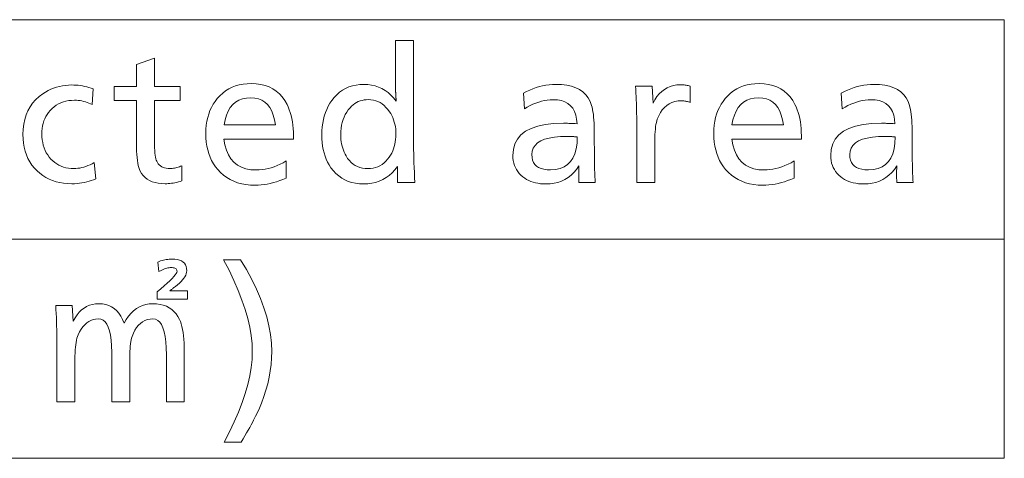
# Model space of a CAD drawing. Extents: x 39 to 758, y 45 to 545.
# Drawn here: x 721 to 758, y 114 to 131 of the extents above; entities that cross this region are included whole.
import ezdxf

# ---------------------------------------------------------------- set-up
doc = ezdxf.new("R2010")
doc.units = 0

msp = doc.modelspace()

# ---------------------------------------------------------------- linework, layer by layer
at = {"color": 7, "lineweight": 13}
for p, q in [((562.623291, 130.520416), (757.998718, 130.520416)), ((757.998718, 130.520416), (757.998718, 113.856552)), ((562.623291, 122.188484), (757.998718, 122.188484)), ((562.623291, 113.856552), (757.998718, 113.856552))]:
    msp.add_line(p, q, dxfattribs=at)
for points in [[(735.562378, 129.7323), (735.562378, 126.040825), (735.562866, 125.894608), (735.564392, 125.742867), (735.566956, 125.585602), (735.570557, 125.422821), (735.575134, 125.254509), (735.58075, 125.080681), (735.587341, 124.901329), (735.595032, 124.716454), (735.603699, 124.526062), (735.613403, 124.330139), (734.956116, 124.330139), (734.956116, 124.945389), (734.856323, 124.818794), (734.750244, 124.705528), (734.637817, 124.605591), (734.519165, 124.518974), (734.394165, 124.445686), (734.262817, 124.385727), (734.125244, 124.339081), (733.981323, 124.305771), (733.831116, 124.285782), (733.674622, 124.279121), (733.515747, 124.285301), (733.364502, 124.303848), (733.220947, 124.334763), (733.084961, 124.378036), (732.956543, 124.433685), (732.835815, 124.501686), (732.722717, 124.582062), (732.617249, 124.674797), (732.519348, 124.7799), (732.429138, 124.897369), (732.362976, 125.000069), (732.303772, 125.107689), (732.251587, 125.220238), (732.206299, 125.337708), (732.16803, 125.460091), (732.136658, 125.587402), (732.112305, 125.719635), (732.09491, 125.856789), (732.084473, 125.998871), (732.080994, 126.145866), (732.084778, 126.298836), (732.096191, 126.446831), (732.115295, 126.589836), (732.141968, 126.727859), (732.17627, 126.860901), (732.218201, 126.988968), (732.267761, 127.112045), (732.32489, 127.230141), (732.389709, 127.343254), (732.462097, 127.451385), (732.553711, 127.567146), (732.651917, 127.670715), (732.756836, 127.7621), (732.868347, 127.841309), (732.986572, 127.908325), (733.11145, 127.963158), (733.242981, 128.005798), (733.381226, 128.03627), (733.526062, 128.054535), (733.677612, 128.060638), (733.826538, 128.054276), (733.969666, 128.035187), (734.106995, 128.003372), (734.238464, 127.958832), (734.364136, 127.901566), (734.483948, 127.831581), (734.597961, 127.748871), (734.706177, 127.653427), (734.808533, 127.545265), (734.90509, 127.424377), (734.90448, 127.436775), (734.903931, 127.448746), (734.90332, 127.460304), (734.90271, 127.471436), (734.9021, 127.482155), (734.901489, 127.492447), (734.900879, 127.502319), (734.900269, 127.511772), (734.899719, 127.520805), (734.899109, 127.529419), (734.898499, 127.544998), (734.897888, 127.559311), (734.897278, 127.572365), (734.896729, 127.58416), (734.896118, 127.594696), (734.895508, 127.603973), (734.894897, 127.611984), (734.894287, 127.618736), (734.893677, 127.624229), (734.893066, 127.628464), (734.893066, 127.636261), (734.893005, 127.644066), (734.892822, 127.651871), (734.892639, 127.659676), (734.892334, 127.667473), (734.892029, 127.675278), (734.891602, 127.683083), (734.891174, 127.690887), (734.890686, 127.698685), (734.890076, 127.70649), (734.888367, 127.728668), (734.886841, 127.750786), (734.885498, 127.77285), (734.884338, 127.794846), (734.883362, 127.816788), (734.882568, 127.838661), (734.881897, 127.860481), (734.88147, 127.88224), (734.881165, 127.903938), (734.881104, 127.925583), (734.881104, 129.7323)], [(725.724426, 129.054031), (725.724426, 127.985603), (726.696838, 127.985603), (726.696838, 127.451385), (725.724426, 127.451385), (725.724426, 126.007812), (725.725281, 125.878159), (725.727905, 125.75811), (725.732239, 125.647667), (725.738342, 125.546829), (725.746216, 125.455589), (725.755737, 125.373955), (725.76709, 125.301933), (725.780151, 125.239502), (725.794922, 125.186684), (725.811462, 125.143463), (725.839172, 125.090431), (725.871948, 125.042984), (725.90979, 125.001122), (725.952637, 124.964836), (726.000549, 124.934135), (726.053467, 124.909012), (726.11145, 124.889473), (726.1745, 124.875519), (726.242554, 124.867149), (726.315674, 124.864357), (726.358521, 124.865433), (726.401855, 124.868675), (726.445679, 124.874077), (726.48999, 124.881645), (726.534729, 124.891365), (726.580017, 124.903252), (726.625732, 124.917297), (726.671997, 124.933502), (726.718689, 124.951866), (726.765869, 124.972397), (726.765869, 124.393166), (726.699524, 124.373207), (726.633789, 124.355354), (726.568665, 124.339592), (726.50415, 124.325935), (726.440186, 124.314384), (726.376892, 124.304932), (726.314148, 124.297577), (726.252075, 124.292328), (726.190491, 124.289177), (726.129578, 124.288124), (725.993164, 124.292923), (725.866089, 124.307335), (725.748291, 124.331345), (725.639771, 124.364952), (725.540588, 124.408173), (725.450745, 124.460991), (725.370117, 124.523415), (725.298828, 124.595444), (725.236877, 124.677078), (725.184204, 124.768318), (725.15741, 124.830017), (725.133423, 124.901093), (725.112305, 124.981522), (725.093933, 125.07132), (725.07843, 125.170479), (725.065735, 125.278999), (725.055847, 125.396889), (725.048828, 125.524139), (725.044556, 125.660751), (725.043152, 125.806732), (725.043152, 127.451385), (724.196838, 127.451385), (724.196838, 127.985603), (725.043152, 127.985603), (725.043152, 128.822937)], [(723.398499, 127.892563), (723.359497, 127.292328), (723.297119, 127.324257), (723.233765, 127.352829), (723.169434, 127.378036), (723.104004, 127.399887), (723.037598, 127.418373), (722.970154, 127.433502), (722.901733, 127.445267), (722.832214, 127.453667), (722.761719, 127.45871), (722.690186, 127.460396), (722.577759, 127.45649), (722.469788, 127.444786), (722.366272, 127.425278), (722.267151, 127.397964), (722.172485, 127.362854), (722.082275, 127.319939), (721.996521, 127.269218), (721.915161, 127.210693), (721.838318, 127.144363), (721.765869, 127.070236), (721.705994, 126.998116), (721.652405, 126.922218), (721.605103, 126.842537), (721.564148, 126.759071), (721.52948, 126.671829), (721.50116, 126.580803), (721.479065, 126.485992), (721.463318, 126.387405), (721.453857, 126.285034), (721.450745, 126.178879), (721.454163, 126.064568), (721.464539, 125.954514), (721.481812, 125.848717), (721.50592, 125.747185), (721.536987, 125.649918), (721.574951, 125.556915), (721.619812, 125.468163), (721.671631, 125.383682), (721.730286, 125.303459), (721.795837, 125.227501), (721.865601, 125.158501), (721.939087, 125.096771), (722.016357, 125.042297), (722.097412, 124.995087), (722.182251, 124.955139), (722.270874, 124.922455), (722.363281, 124.897041), (722.459473, 124.878883), (722.559448, 124.867989), (722.663208, 124.864357), (722.738464, 124.866638), (722.814209, 124.873482), (722.890442, 124.88488), (722.967163, 124.900848), (723.044373, 124.921379), (723.122009, 124.946465), (723.200195, 124.97612), (723.278809, 125.01033), (723.35791, 125.04911), (723.4375, 125.092445), (723.494507, 124.474197), (723.412048, 124.438843), (723.327759, 124.407211), (723.241821, 124.379303), (723.154053, 124.35511), (723.064636, 124.334641), (722.973389, 124.317894), (722.880493, 124.304871), (722.785767, 124.29557), (722.689331, 124.289986), (722.591187, 124.288124), (722.431519, 124.293015), (722.277954, 124.307693), (722.130493, 124.332153), (721.989014, 124.366394), (721.853638, 124.410423), (721.724304, 124.464233), (721.601074, 124.527832), (721.483826, 124.601212), (721.372742, 124.684372), (721.267639, 124.777321), (721.165588, 124.884583), (721.07428, 124.998688), (720.993652, 125.119637), (720.923828, 125.247429), (720.864746, 125.382065), (720.816406, 125.523537), (720.778809, 125.67186), (720.751953, 125.827019), (720.735779, 125.989021), (720.730408, 126.157875), (720.737976, 126.35865), (720.760681, 126.549232), (720.798523, 126.729599), (720.85144, 126.899765), (720.919495, 127.059731), (721.002686, 127.209496), (721.101013, 127.349045), (721.214478, 127.478401), (721.343018, 127.597549), (721.486755, 127.70649), (721.585205, 127.769783), (721.686279, 127.826416), (721.789795, 127.876389), (721.895874, 127.919693), (722.004456, 127.956345), (722.11554, 127.98632), (722.229187, 128.009644), (722.345337, 128.026306), (722.463989, 128.036301), (722.585205, 128.039627), (722.667297, 128.038147), (722.749268, 128.033737), (722.831055, 128.026382), (722.912659, 128.016098), (722.99408, 128.002853), (723.075317, 127.986687), (723.156372, 127.967567), (723.237305, 127.945511), (723.317993, 127.920509)], [(728.359497, 125.986801), (728.400391, 125.763275), (728.459473, 125.563271), (728.536743, 125.386803), (728.632263, 125.233864), (728.745911, 125.104454), (728.877747, 124.998566), (729.027771, 124.916214), (729.195984, 124.857391), (729.382385, 124.822098), (729.586975, 124.810333), (729.699402, 124.813751), (729.812195, 124.82402), (729.925354, 124.841125), (730.038818, 124.865074), (730.15271, 124.895866), (730.266907, 124.933502), (730.381531, 124.977982), (730.49646, 125.029297), (730.611755, 125.087463), (730.727417, 125.152473), (730.727417, 124.504211), (730.604858, 124.452316), (730.483276, 124.405891), (730.36261, 124.364922), (730.24292, 124.329422), (730.124207, 124.299377), (730.006409, 124.274796), (729.889587, 124.255684), (729.773743, 124.242027), (729.658875, 124.233833), (729.544983, 124.231102), (729.368713, 124.237076), (729.200195, 124.25499), (729.039307, 124.284851), (728.886108, 124.32666), (728.740662, 124.380409), (728.602844, 124.446106), (728.472717, 124.52375), (728.35022, 124.613335), (728.235474, 124.714867), (728.128418, 124.828339), (728.042847, 124.93602), (727.966309, 125.050186), (727.898804, 125.170837), (727.840271, 125.297966), (727.790771, 125.43158), (727.750244, 125.571678), (727.71875, 125.718254), (727.696228, 125.871315), (727.682739, 126.030861), (727.678223, 126.196884), (727.682556, 126.357094), (727.695496, 126.511177), (727.717102, 126.659134), (727.747375, 126.800972), (727.786255, 126.936684), (727.833801, 127.066277), (727.889954, 127.189743), (727.954834, 127.307091), (728.028259, 127.41832), (728.110413, 127.523415), (728.210266, 127.63176), (728.31665, 127.728699), (728.429443, 127.814232), (728.548828, 127.888367), (728.674622, 127.951088), (728.806885, 128.002411), (728.945679, 128.042328), (729.090942, 128.070831), (729.242676, 128.087952), (729.400879, 128.093643), (729.586792, 128.085724), (729.761658, 128.061951), (729.925354, 128.022339), (730.077942, 127.966873), (730.219482, 127.895569), (730.349854, 127.808411), (730.469177, 127.705414), (730.577393, 127.586563), (730.674438, 127.451866), (730.760437, 127.301331), (730.806641, 127.204033), (730.847961, 127.101807), (730.884399, 126.994667), (730.916016, 126.882599), (730.942749, 126.765617), (730.964661, 126.643707), (730.981689, 126.516876), (730.993835, 126.385124), (731.001099, 126.248451), (731.00354, 126.10685), (731.00354, 126.046829), (731.00354, 126.004814), (731.00354, 125.986801)], [(739.737061, 127.724503), (739.856873, 127.788361), (739.977478, 127.845505), (740.098877, 127.895927), (740.221069, 127.939621), (740.343994, 127.976601), (740.467773, 128.006851), (740.592285, 128.03038), (740.71759, 128.04718), (740.843689, 128.057266), (740.97052, 128.060638), (741.186646, 128.052673), (741.384949, 128.028824), (741.565308, 127.989052), (741.727783, 127.93338), (741.872375, 127.861801), (741.999084, 127.774315), (742.10791, 127.670929), (742.198853, 127.551628), (742.271912, 127.416428), (742.327087, 127.265312), (742.346436, 127.191849), (742.363831, 127.110695), (742.379089, 127.021858), (742.392395, 126.925339), (742.403625, 126.821136), (742.412781, 126.709251), (742.419922, 126.589684), (742.425049, 126.462433), (742.428101, 126.327499), (742.429138, 126.184883), (742.429138, 126.088844), (742.429443, 125.842743), (742.430542, 125.612251), (742.432373, 125.397369), (742.434875, 125.19809), (742.43811, 125.014412), (742.442078, 124.846344), (742.446777, 124.693886), (742.452148, 124.55703), (742.458252, 124.435783), (742.465149, 124.330139), (741.843872, 124.330139), (741.842712, 124.369904), (741.841736, 124.40757), (741.84082, 124.443138), (741.840027, 124.476601), (741.839355, 124.507965), (741.838867, 124.537224), (741.83844, 124.564384), (741.838135, 124.589447), (741.837952, 124.612404), (741.837891, 124.633263), (741.837952, 124.657089), (741.838135, 124.682961), (741.83844, 124.710876), (741.838867, 124.740822), (741.839355, 124.77282), (741.840027, 124.806854), (741.84082, 124.842926), (741.841736, 124.881042), (741.842712, 124.921196), (741.843872, 124.963394), (741.753052, 124.833382), (741.654541, 124.717056), (741.548462, 124.614418), (741.434753, 124.525459), (741.313416, 124.450188), (741.184448, 124.388603), (741.047852, 124.340706), (740.903687, 124.306488), (740.751831, 124.285965), (740.592407, 124.279121), (740.486938, 124.281822), (740.385437, 124.289925), (740.287842, 124.303429), (740.194275, 124.322334), (740.104675, 124.346649), (740.019043, 124.376358), (739.937317, 124.411476), (739.859619, 124.451988), (739.785828, 124.49791), (739.716003, 124.549225), (739.644165, 124.611893), (739.579895, 124.678642), (739.523193, 124.749466), (739.473999, 124.824379), (739.432434, 124.903374), (739.398376, 124.986443), (739.371887, 125.073601), (739.353027, 125.164833), (739.341675, 125.260155), (739.337891, 125.35955), (739.357056, 125.592773), (739.414673, 125.801453), (739.510742, 125.985573), (739.645203, 126.145149), (739.818054, 126.280174), (740.029358, 126.390648), (740.279053, 126.47657), (740.567139, 126.537941), (740.893677, 126.574768), (741.258667, 126.587044), (741.289734, 126.586861), (741.325378, 126.586327), (741.365601, 126.585426), (741.4104, 126.58416), (741.459717, 126.582542), (741.513611, 126.580559), (741.572083, 126.578217), (741.635132, 126.575516), (741.702698, 126.572456), (741.774841, 126.569038), (741.759277, 126.742386), (741.726807, 126.897491), (741.677612, 127.03434), (741.611572, 127.152954), (741.528748, 127.253311), (741.429138, 127.335426), (741.312683, 127.399292), (741.179443, 127.444908), (741.029358, 127.472275), (740.862488, 127.4814), (740.753784, 127.477859), (740.645081, 127.467239), (740.536255, 127.449532), (740.427429, 127.424736), (740.318542, 127.392868), (740.209534, 127.353912), (740.100525, 127.307869), (739.991394, 127.254753), (739.882263, 127.19455), (739.773071, 127.127258)], [(743.995728, 127.997604), (744.625977, 127.997604), (744.658997, 127.343346), (744.730469, 127.477348), (744.809204, 127.597244), (744.895142, 127.703041), (744.988403, 127.794724), (745.088928, 127.872307), (745.196716, 127.935783), (745.311768, 127.985153), (745.434021, 128.020416), (745.563599, 128.04158), (745.700439, 128.04863), (745.734436, 128.048111), (745.769226, 128.046585), (745.804749, 128.044037), (745.841125, 128.040466), (745.878235, 128.035873), (745.916138, 128.030258), (745.954834, 128.023621), (745.994324, 128.015976), (746.034546, 128.007309), (746.075562, 127.997604), (746.075562, 127.376358), (746.039795, 127.388336), (746.004395, 127.399048), (745.969421, 127.408501), (745.934875, 127.416695), (745.900757, 127.42363), (745.867065, 127.429298), (745.83374, 127.433716), (745.800903, 127.436867), (745.768433, 127.438751), (745.73645, 127.439384), (745.608948, 127.432388), (745.489502, 127.411415), (745.377991, 127.37645), (745.274475, 127.327499), (745.178955, 127.264565), (745.091431, 127.187645), (745.011841, 127.096741), (744.940308, 126.991844), (744.876709, 126.872971), (744.821045, 126.740105), (744.802246, 126.682335), (744.7854, 126.615852), (744.770569, 126.540672), (744.75769, 126.456795), (744.746765, 126.364204), (744.737854, 126.262917), (744.730957, 126.152924), (744.726013, 126.034225), (744.723022, 125.906822), (744.722046, 125.770714), (744.722046, 124.330139), (744.040771, 124.330139), (744.040771, 126.569038), (744.040344, 126.697609), (744.039185, 126.826416), (744.037231, 126.955475), (744.034546, 127.084763), (744.031006, 127.214294), (744.026733, 127.344063), (744.021667, 127.474075), (744.015808, 127.604332), (744.009155, 127.734825), (744.001709, 127.865555)], [(747.648193, 125.986801), (747.689087, 125.763275), (747.748169, 125.563271), (747.8255, 125.386803), (747.920959, 125.233864), (748.034607, 125.104454), (748.166443, 124.998566), (748.316467, 124.916214), (748.48468, 124.857391), (748.671082, 124.822098), (748.875671, 124.810333), (748.988098, 124.813751), (749.100891, 124.82402), (749.21405, 124.841125), (749.327576, 124.865074), (749.441406, 124.895866), (749.555664, 124.933502), (749.670227, 124.977982), (749.785156, 125.029297), (749.900513, 125.087463), (750.016113, 125.152473), (750.016113, 124.504211), (749.893555, 124.452316), (749.771973, 124.405891), (749.651306, 124.364922), (749.531616, 124.329422), (749.412903, 124.299377), (749.295166, 124.274796), (749.178345, 124.255684), (749.0625, 124.242027), (748.947632, 124.233833), (748.833679, 124.231102), (748.657471, 124.237076), (748.488892, 124.25499), (748.328003, 124.284851), (748.174866, 124.32666), (748.029358, 124.380409), (747.891541, 124.446106), (747.761414, 124.52375), (747.638977, 124.613335), (747.52417, 124.714867), (747.417114, 124.828339), (747.331543, 124.93602), (747.255066, 125.050186), (747.1875, 125.170837), (747.128967, 125.297966), (747.079468, 125.43158), (747.03894, 125.571678), (747.007446, 125.718254), (746.984924, 125.871315), (746.971436, 126.030861), (746.966919, 126.196884), (746.971252, 126.357094), (746.984192, 126.511177), (747.005859, 126.659134), (747.036072, 126.800972), (747.074951, 126.936684), (747.122498, 127.066277), (747.178711, 127.189743), (747.24353, 127.307091), (747.317017, 127.41832), (747.399109, 127.523415), (747.498962, 127.63176), (747.605347, 127.728699), (747.718201, 127.814232), (747.837524, 127.888367), (747.963318, 127.951088), (748.095642, 128.002411), (748.234375, 128.042328), (748.379639, 128.070831), (748.531372, 128.087952), (748.689636, 128.093643), (748.875549, 128.085724), (749.050354, 128.061951), (749.21405, 128.022339), (749.366699, 127.966873), (749.508179, 127.895569), (749.638611, 127.808411), (749.757874, 127.705414), (749.866089, 127.586563), (749.963196, 127.451866), (750.049133, 127.301331), (750.095337, 127.204033), (750.136658, 127.101807), (750.173157, 126.994667), (750.204712, 126.882599), (750.231506, 126.765617), (750.253357, 126.643707), (750.270386, 126.516876), (750.282532, 126.385124), (750.289795, 126.248451), (750.292236, 126.10685), (750.292236, 126.046829), (750.292236, 126.004814), (750.292236, 125.986801)], [(751.807861, 127.724503), (751.927734, 127.788361), (752.04834, 127.845505), (752.169739, 127.895927), (752.29187, 127.939621), (752.414856, 127.976601), (752.538574, 128.006851), (752.663086, 128.03038), (752.788391, 128.04718), (752.91449, 128.057266), (753.041382, 128.060638), (753.257507, 128.052673), (753.45575, 128.028824), (753.636108, 127.989052), (753.798645, 127.93338), (753.943237, 127.861801), (754.069946, 127.774315), (754.178772, 127.670929), (754.269653, 127.551628), (754.342712, 127.416428), (754.397888, 127.265312), (754.417297, 127.191849), (754.434631, 127.110695), (754.449951, 127.021858), (754.463196, 126.925339), (754.474426, 126.821136), (754.483643, 126.709251), (754.490723, 126.589684), (754.49585, 126.462433), (754.498901, 126.327499), (754.499939, 126.184883), (754.499939, 126.088844), (754.500305, 125.842743), (754.501404, 125.612251), (754.503174, 125.397369), (754.505676, 125.19809), (754.508911, 125.014412), (754.512939, 124.846344), (754.517578, 124.693886), (754.52301, 124.55703), (754.529114, 124.435783), (754.53595, 124.330139), (753.914673, 124.330139), (753.913574, 124.369904), (753.912537, 124.40757), (753.911621, 124.443138), (753.910889, 124.476601), (753.910217, 124.507965), (753.909668, 124.537224), (753.909241, 124.564384), (753.908936, 124.589447), (753.908752, 124.612404), (753.908691, 124.633263), (753.908752, 124.657089), (753.908936, 124.682961), (753.909241, 124.710876), (753.909668, 124.740822), (753.910217, 124.77282), (753.910889, 124.806854), (753.911621, 124.842926), (753.912537, 124.881042), (753.913574, 124.921196), (753.914673, 124.963394), (753.823853, 124.833382), (753.725403, 124.717056), (753.619324, 124.614418), (753.505615, 124.525459), (753.384277, 124.450188), (753.255249, 124.388603), (753.118713, 124.340706), (752.974487, 124.306488), (752.822632, 124.285965), (752.663208, 124.279121), (752.557739, 124.281822), (752.456238, 124.289925), (752.358704, 124.303429), (752.265137, 124.322334), (752.175537, 124.346649), (752.089844, 124.376358), (752.008179, 124.411476), (751.93042, 124.451988), (751.856689, 124.49791), (751.786865, 124.549225), (751.715027, 124.611893), (751.650696, 124.678642), (751.593994, 124.749466), (751.544861, 124.824379), (751.503235, 124.903374), (751.469238, 124.986443), (751.442749, 125.073601), (751.423828, 125.164833), (751.412476, 125.260155), (751.408691, 125.35955), (751.427917, 125.592773), (751.485535, 125.801453), (751.581543, 125.985573), (751.716003, 126.145149), (751.888916, 126.280174), (752.100159, 126.390648), (752.349854, 126.47657), (752.638, 126.537941), (752.964539, 126.574768), (753.329468, 126.587044), (753.360596, 126.586861), (753.39624, 126.586327), (753.436462, 126.585426), (753.481201, 126.58416), (753.530579, 126.582542), (753.584473, 126.580559), (753.642944, 126.578217), (753.705933, 126.575516), (753.77356, 126.572456), (753.845703, 126.569038), (753.830078, 126.742386), (753.797668, 126.897491), (753.748413, 127.03434), (753.682434, 127.152954), (753.599609, 127.253311), (753.499939, 127.335426), (753.383484, 127.399292), (753.250244, 127.444908), (753.100159, 127.472275), (752.933289, 127.4814), (752.824646, 127.477859), (752.715942, 127.467239), (752.607117, 127.449532), (752.498291, 127.424736), (752.389343, 127.392868), (752.280396, 127.353912), (752.171326, 127.307869), (752.062256, 127.254753), (751.953125, 127.19455), (751.843872, 127.127258)], [(728.368469, 126.521019), (730.322266, 126.521019), (730.287964, 126.717178), (730.240417, 126.892685), (730.179443, 127.047546), (730.105225, 127.181763), (730.017639, 127.295326), (729.916748, 127.388245), (729.80249, 127.46051), (729.674988, 127.512131), (729.534119, 127.543106), (729.379883, 127.553429), (729.21582, 127.543106), (729.065735, 127.512131), (728.929626, 127.46051), (728.807495, 127.388245), (728.699341, 127.295326), (728.605225, 127.181763), (728.525085, 127.047546), (728.458862, 126.892685), (728.406677, 126.717178)], [(747.657227, 126.521019), (749.610962, 126.521019), (749.576721, 126.717178), (749.529114, 126.892685), (749.468201, 127.047546), (749.393921, 127.181763), (749.306396, 127.295326), (749.205444, 127.388245), (749.091248, 127.46051), (748.963684, 127.512131), (748.822815, 127.543106), (748.668579, 127.553429), (748.504517, 127.543106), (748.354431, 127.512131), (748.218323, 127.46051), (748.096191, 127.388245), (747.988098, 127.295326), (747.893921, 127.181763), (747.813782, 127.047546), (747.74762, 126.892685), (747.695435, 126.717178)], [(733.851685, 127.484406), (733.769043, 127.481277), (733.68927, 127.471916), (733.612305, 127.456314), (733.538086, 127.434464), (733.466797, 127.406372), (733.398254, 127.37204), (733.332581, 127.331459), (733.269714, 127.284645), (733.209656, 127.231583), (733.152405, 127.172279), (733.085693, 127.091873), (733.026001, 127.006729), (732.973328, 126.916847), (732.927673, 126.82222), (732.889038, 126.722847), (732.857422, 126.618736), (732.832886, 126.50988), (732.815308, 126.396286), (732.804749, 126.277946), (732.80127, 126.154869), (732.803284, 126.062492), (732.809326, 125.972641), (732.819336, 125.8853), (732.833435, 125.800491), (732.851562, 125.718193), (732.873657, 125.638428), (732.89978, 125.561172), (732.929932, 125.486443), (732.964111, 125.414238), (733.002319, 125.344543), (733.061951, 125.252739), (733.126709, 125.170593), (733.196655, 125.098122), (733.271729, 125.035301), (733.35199, 124.982155), (733.437378, 124.938667), (733.527954, 124.904839), (733.623718, 124.880684), (733.724609, 124.866188), (733.830688, 124.861351), (733.930664, 124.865768), (734.026489, 124.878998), (734.118164, 124.901062), (734.205688, 124.931938), (734.289124, 124.971649), (734.368347, 125.02018), (734.443481, 125.07753), (734.514465, 125.143707), (734.581299, 125.218704), (734.643982, 125.302528), (734.691895, 125.376572), (734.734741, 125.45343), (734.772583, 125.533112), (734.805359, 125.615616), (734.833069, 125.700943), (734.855774, 125.789085), (734.873413, 125.880051), (734.885986, 125.973839), (734.893555, 126.07045), (734.896118, 126.169876), (734.893616, 126.268105), (734.88623, 126.363518), (734.873962, 126.4561), (734.85675, 126.545868), (734.834595, 126.632812), (734.807495, 126.716934), (734.775513, 126.798241), (734.738586, 126.876717), (734.696777, 126.952377), (734.650024, 127.025223), (734.585815, 127.112465), (734.518188, 127.190521), (734.447083, 127.259399), (734.372437, 127.319099), (734.294373, 127.369606), (734.212769, 127.410934), (734.127747, 127.443077), (734.039185, 127.466034), (733.947205, 127.479813)], [(741.783875, 126.061836), (741.782043, 126.062401), (741.780273, 126.062912), (741.778442, 126.063362), (741.776672, 126.063751), (741.774841, 126.064087), (741.773071, 126.064354), (741.77124, 126.064568), (741.76947, 126.064713), (741.767639, 126.064804), (741.765869, 126.064835), (741.765076, 126.064865), (741.764038, 126.064957), (741.762695, 126.065102), (741.761047, 126.065315), (741.759094, 126.065582), (741.756836, 126.065918), (741.754272, 126.066307), (741.751465, 126.066757), (741.748291, 126.067268), (741.744812, 126.067833), (741.741394, 126.068405), (741.738342, 126.068916), (741.735657, 126.069366), (741.733337, 126.069756), (741.731323, 126.070084), (741.729736, 126.070358), (741.728455, 126.070564), (741.727539, 126.070717), (741.72699, 126.070808), (741.726807, 126.070839), (741.696838, 126.073837), (741.678223, 126.076118), (741.657349, 126.078163), (741.634033, 126.079964), (741.608459, 126.08152), (741.580505, 126.08284), (741.550232, 126.083923), (741.517639, 126.084763), (741.482666, 126.085365), (741.445374, 126.085724), (741.405701, 126.085846), (741.149658, 126.078911), (740.920593, 126.058113), (740.718445, 126.023445), (740.543274, 125.974922), (740.39502, 125.912521), (740.273743, 125.836266), (740.179443, 125.74614), (740.112061, 125.642143), (740.071655, 125.524292), (740.058167, 125.392563), (740.065308, 125.283081), (740.086609, 125.18512), (740.122192, 125.098686), (740.171997, 125.023781), (740.235962, 124.960396), (740.314209, 124.908531), (740.406677, 124.868195), (740.513367, 124.839386), (740.634277, 124.822098), (740.76947, 124.816338), (740.961121, 124.828789), (741.13269, 124.866158), (741.284302, 124.928429), (741.415771, 125.015617), (741.527222, 125.127708), (741.618652, 125.264717), (741.690063, 125.426628), (741.741333, 125.613457), (741.772644, 125.825188)], [(753.854675, 126.061836), (753.852905, 126.062401), (753.851074, 126.062912), (753.849304, 126.063362), (753.847473, 126.063751), (753.845703, 126.064087), (753.843872, 126.064354), (753.842102, 126.064568), (753.840271, 126.064713), (753.838501, 126.064804), (753.83667, 126.064835), (753.835938, 126.064865), (753.8349, 126.064957), (753.833496, 126.065102), (753.831848, 126.065315), (753.829956, 126.065582), (753.827698, 126.065918), (753.825134, 126.066307), (753.822266, 126.066757), (753.819092, 126.067268), (753.815674, 126.067833), (753.812256, 126.068405), (753.809204, 126.068916), (753.806458, 126.069366), (753.804138, 126.069756), (753.802185, 126.070084), (753.800537, 126.070358), (753.799255, 126.070564), (753.798401, 126.070717), (753.797852, 126.070808), (753.797668, 126.070839), (753.767639, 126.073837), (753.749084, 126.076118), (753.728149, 126.078163), (753.704895, 126.079964), (753.679321, 126.08152), (753.651367, 126.08284), (753.621094, 126.083923), (753.58844, 126.084763), (753.553467, 126.085365), (753.516174, 126.085724), (753.476562, 126.085846), (753.22052, 126.078911), (752.991394, 126.058113), (752.789307, 126.023445), (752.614136, 125.974922), (752.465881, 125.912521), (752.344604, 125.836266), (752.250244, 125.74614), (752.182922, 125.642143), (752.142456, 125.524292), (752.128967, 125.392563), (752.136108, 125.283081), (752.157471, 125.18512), (752.192993, 125.098686), (752.242798, 125.023781), (752.306824, 124.960396), (752.385071, 124.908531), (752.477539, 124.868195), (752.584229, 124.839386), (752.705139, 124.822098), (752.840271, 124.816338), (753.031921, 124.828789), (753.203552, 124.866158), (753.355103, 124.928429), (753.486633, 125.015617), (753.598083, 125.127708), (753.689514, 125.264717), (753.760864, 125.426628), (753.812195, 125.613457), (753.843445, 125.825188)], [(725.856506, 121.313332), (725.908386, 121.334435), (725.960693, 121.35331), (726.01355, 121.369965), (726.066833, 121.384407), (726.120605, 121.396622), (726.174866, 121.406609), (726.229614, 121.414383), (726.284851, 121.419937), (726.340515, 121.423271), (726.396729, 121.424377), (726.502197, 121.419968), (726.596619, 121.406731), (726.679871, 121.384674), (726.752075, 121.35379), (726.81311, 121.314087), (726.863098, 121.265556), (726.901978, 121.208206), (726.929749, 121.142029), (726.946411, 121.067024), (726.951965, 120.9832), (726.947632, 120.927528), (726.934753, 120.870956), (726.91333, 120.813484), (726.883301, 120.755112), (726.844666, 120.695839), (726.797424, 120.635666), (726.741638, 120.574593), (726.677246, 120.512611), (726.604309, 120.449738), (726.522766, 120.385963), (726.493164, 120.363785), (726.465515, 120.342865), (726.439819, 120.323212), (726.416138, 120.30481), (726.39447, 120.287674), (726.374756, 120.271797), (726.356995, 120.257179), (726.341248, 120.243828), (726.327454, 120.231735), (726.315674, 120.220901), (726.978943, 120.220901), (726.978943, 119.902771), (725.829468, 119.902771), (725.829468, 120.17588), (725.972595, 120.297638), (726.100708, 120.409615), (726.213684, 120.511803), (726.311584, 120.60421), (726.39447, 120.686836), (726.46228, 120.759674), (726.515015, 120.822731), (726.552673, 120.875999), (726.575256, 120.919487), (726.582764, 120.953194), (726.580566, 120.981705), (726.573914, 121.00721), (726.562805, 121.029724), (726.547241, 121.049232), (726.527283, 121.065735), (726.502808, 121.079239), (726.473999, 121.089745), (726.440674, 121.097252), (726.402893, 121.101753), (726.360718, 121.103249), (726.321533, 121.101776), (726.280762, 121.097366), (726.238403, 121.090019), (726.19458, 121.07972), (726.149109, 121.066483), (726.102112, 121.050308), (726.053589, 121.031189), (726.003418, 121.009132), (725.951782, 120.984131), (725.898499, 120.956192)], [(728.374512, 114.467598), (728.577515, 114.860725), (728.759155, 115.242989), (728.919434, 115.614388), (729.058289, 115.974922), (729.175842, 116.324593), (729.271973, 116.663391), (729.346802, 116.991333), (729.400208, 117.308411), (729.432251, 117.614624), (729.442932, 117.909973), (729.432007, 118.207962), (729.399231, 118.517296), (729.344604, 118.837975), (729.268127, 119.169998), (729.1698, 119.513367), (729.049683, 119.86808), (728.907654, 120.234131), (728.743774, 120.611534), (728.558044, 121.000282), (728.350525, 121.400368), (728.995728, 121.400368), (729.221008, 121.023537), (729.422546, 120.652954), (729.600342, 120.288605), (729.754456, 119.930504), (729.884888, 119.578644), (729.991577, 119.233025), (730.074524, 118.893646), (730.133789, 118.560516), (730.169373, 118.23362), (730.181213, 117.912971), (730.17511, 117.670151), (730.156738, 117.426659), (730.126099, 117.18251), (730.083252, 116.937706), (730.028198, 116.692238), (729.960815, 116.446106), (729.881226, 116.199318), (729.789368, 115.951874), (729.685303, 115.703758), (729.56897, 115.454994), (729.531616, 115.380829), (729.490356, 115.301208), (729.44519, 115.216125), (729.396118, 115.12558), (729.34314, 115.029572), (729.286255, 114.928101), (729.225525, 114.821167), (729.160828, 114.708771), (729.092224, 114.590919), (729.019775, 114.467598)], [(722.606201, 119.665672), (722.642212, 119.071442), (722.711853, 119.19632), (722.787598, 119.308052), (722.869385, 119.406639), (722.957214, 119.492088), (723.051147, 119.564384), (723.151123, 119.623535), (723.257141, 119.669548), (723.369202, 119.702408), (723.487366, 119.72213), (723.611572, 119.728699), (723.747131, 119.721344), (723.873901, 119.699287), (723.992004, 119.662521), (724.101379, 119.611053), (724.202087, 119.544876), (724.294067, 119.463997), (724.37738, 119.368408), (724.451965, 119.25811), (724.517822, 119.13311), (724.575012, 118.993408), (724.655579, 119.13311), (724.742554, 119.25811), (724.835938, 119.368408), (724.935608, 119.463997), (725.041687, 119.544876), (725.154114, 119.611053), (725.272888, 119.662521), (725.39801, 119.699287), (725.529541, 119.721344), (725.667419, 119.728699), (725.808289, 119.722725), (725.940308, 119.704811), (726.063477, 119.67495), (726.177856, 119.633141), (726.283447, 119.579391), (726.380127, 119.513695), (726.468079, 119.43605), (726.547119, 119.346466), (726.617371, 119.244934), (726.678833, 119.131462), (726.713013, 119.050247), (726.743652, 118.960274), (726.770691, 118.861534), (726.794067, 118.754028), (726.813904, 118.637764), (726.830078, 118.512733), (726.842712, 118.378944), (726.851685, 118.236382), (726.857117, 118.08506), (726.858887, 117.92498), (726.858887, 115.998207), (726.177612, 115.998207), (726.177612, 117.792923), (726.172546, 118.051239), (726.157349, 118.282364), (726.131958, 118.486298), (726.096497, 118.663033), (726.050842, 118.812584), (725.995056, 118.934944), (725.929077, 119.030113), (725.853027, 119.098091), (725.766785, 119.138878), (725.67041, 119.152473), (725.56311, 119.145744), (725.462036, 119.12558), (725.367188, 119.091965), (725.278564, 119.044907), (725.196228, 118.984406), (725.120117, 118.910454), (725.050232, 118.823059), (724.986633, 118.722221), (724.92926, 118.607933), (724.878113, 118.480202), (724.860413, 118.425522), (724.844604, 118.362312), (724.830688, 118.290588), (724.818542, 118.210335), (724.80835, 118.121559), (724.799988, 118.024261), (724.793457, 117.918434), (724.788818, 117.804092), (724.786011, 117.681221), (724.785095, 117.549828), (724.785095, 115.998207), (724.103821, 115.998207), (724.103821, 117.885963), (724.098633, 118.126602), (724.08313, 118.341904), (724.057312, 118.531883), (724.021179, 118.696526), (723.974731, 118.835846), (723.917969, 118.949829), (723.85083, 119.038483), (723.773438, 119.101807), (723.685669, 119.139809), (723.587585, 119.152473), (723.491943, 119.146378), (723.400696, 119.128098), (723.313782, 119.097641), (723.231262, 119.054993), (723.153198, 119.00016), (723.079407, 118.933144), (723.010071, 118.853943), (722.945068, 118.762558), (722.884521, 118.658981), (722.828308, 118.543228), (722.804932, 118.483711), (722.783997, 118.416817), (722.765503, 118.342537), (722.749512, 118.260872), (722.736023, 118.171829), (722.724915, 118.075401), (722.716309, 117.971588), (722.710144, 117.860397), (722.706482, 117.741814), (722.705261, 117.615852), (722.705261, 115.998207), (722.023987, 115.998207), (722.023987, 118.063034), (722.023499, 118.233566), (722.022034, 118.40181), (722.019653, 118.56778), (722.016296, 118.731461), (722.011963, 118.892868), (722.006653, 119.051987), (722.000427, 119.208832), (721.993225, 119.363396), (721.985046, 119.515678), (721.975952, 119.665672)]]:
    msp.add_lwpolyline(points, close=True, dxfattribs=at)

doc.saveas('drawing.dxf')
